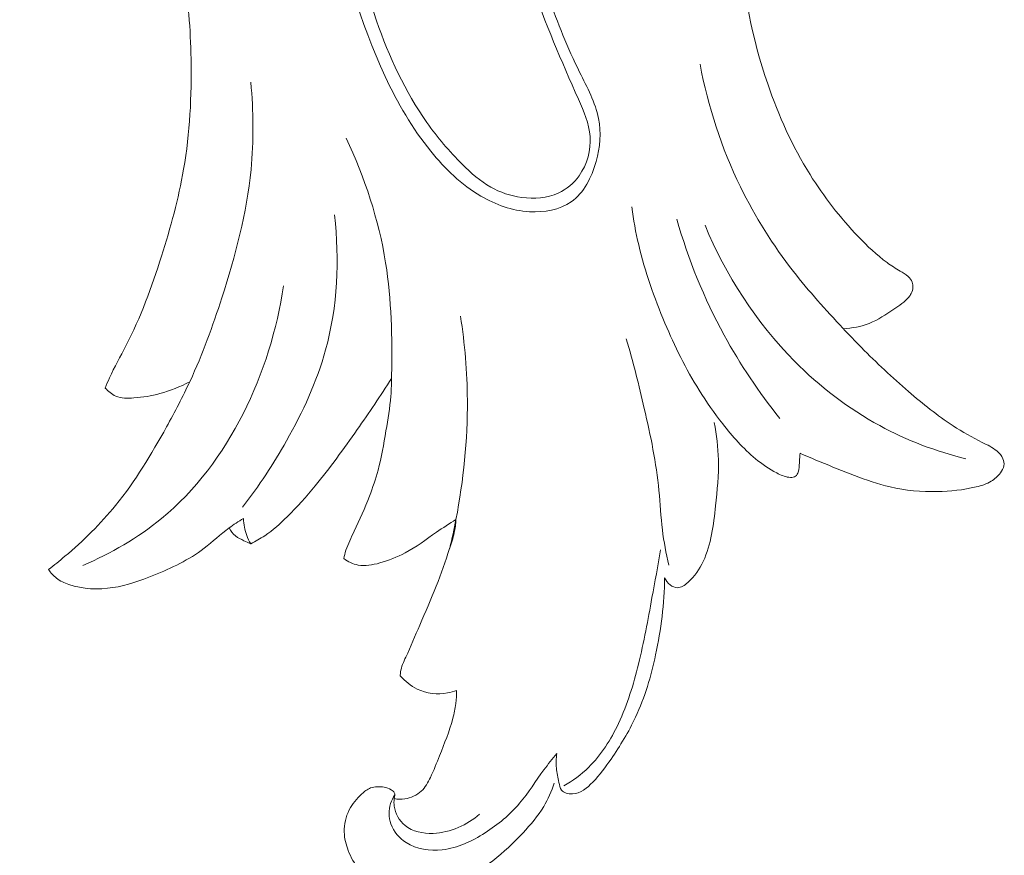
# Model space of a CAD drawing. Units: centimetres. Extents: x 2.48 to 4.3, y 2.85 to 5.19.
# Drawn here: x 3.1 to 3.82, y 3.64 to 4.25 of the extents above; entities that cross this region are included whole.
import ezdxf

# ---------------------------------------------------------------- set-up
doc = ezdxf.new("R2010")
doc.units = ezdxf.units.CM
doc.header["$MEASUREMENT"] = 0
doc.layers.add('layer 1', color=7, linetype='Continuous')

msp = doc.modelspace()

# ---------------------------------------------------------------- linework, layer by layer
at = {"layer": 'layer 1', "color": 252, "lineweight": 20}
for points, knots in [([(3.49405, 4.49832), (3.48613, 4.48071), (3.47985, 4.46241), (3.47494, 4.44364), (3.47494, 4.44364), (3.46766, 4.41584), (3.46336, 4.38699), (3.46494, 4.3585), (3.46494, 4.3585), (3.46665, 4.32734), (3.47539, 4.29661), (3.48584, 4.26712), (3.48584, 4.26712), (3.49248, 4.24837), (3.49981, 4.23013), (3.5087, 4.21208), (3.5087, 4.21208), (3.51421, 4.2009), (3.52032, 4.18979), (3.52263, 4.17788), (3.52263, 4.17788), (3.52462, 4.16764), (3.5238, 4.1568), (3.52085, 4.14618), (3.52085, 4.14618), (3.51761, 4.13454), (3.51182, 4.12316), (3.50245, 4.11661), (3.50245, 4.11661), (3.49397, 4.11068), (3.48255, 4.10869), (3.47172, 4.10931), (3.47172, 4.10931), (3.45879, 4.11004), (3.44668, 4.11449), (3.43582, 4.12088), (3.43582, 4.12088), (3.42158, 4.12926), (3.40946, 4.14097), (3.39902, 4.15384), (3.39902, 4.15384), (3.38538, 4.17064), (3.37459, 4.18941), (3.36544, 4.20888), (3.36544, 4.20888), (3.34656, 4.24902), (3.33462, 4.29209), (3.32739, 4.33623), (3.32739, 4.33623), (3.32014, 4.38055), (3.31763, 4.42594), (3.32525, 4.46964), (3.32525, 4.46964), (3.32823, 4.48673), (3.33275, 4.50356), (3.33936, 4.51987), (3.33936, 4.51987), (3.34668, 4.53796), (3.35656, 4.55542), (3.37044, 4.56868), (3.37044, 4.56868), (3.37993, 4.57774), (3.39129, 4.58485), (3.40367, 4.59023), (3.40367, 4.59023), (3.41909, 4.59694), (3.43608, 4.60098), (3.45243, 4.59807), (3.45243, 4.59807), (3.46682, 4.5955), (3.48072, 4.58755), (3.48994, 4.57616), (3.48994, 4.57616), (3.49608, 4.56858), (3.50015, 4.55949), (3.50245, 4.55015)], [0, 0, 0, 0, 0.05, 0.05, 0.05, 0.05, 0.1, 0.1, 0.1, 0.1, 0.15, 0.15, 0.15, 0.15, 0.2, 0.2, 0.2, 0.2, 0.25, 0.25, 0.25, 0.25, 0.3, 0.3, 0.3, 0.3, 0.35, 0.35, 0.35, 0.35, 0.4, 0.4, 0.4, 0.4, 0.45, 0.45, 0.45, 0.45, 0.5, 0.5, 0.5, 0.5, 0.55, 0.55, 0.55, 0.55, 0.6, 0.6, 0.6, 0.6, 0.65, 0.65, 0.65, 0.65, 0.7, 0.7, 0.7, 0.7, 0.75, 0.75, 0.75, 0.75, 0.8, 0.8, 0.8, 0.8, 0.85, 0.85, 0.85, 0.85, 0.9, 0.9, 0.9, 0.9, 1, 1, 1, 1]), ([(3.50245, 4.55015), (3.49792, 4.56104), (3.48983, 4.57045), (3.47994, 4.57723), (3.47994, 4.57723), (3.46729, 4.5859), (3.45171, 4.59027), (3.43653, 4.58952), (3.43653, 4.58952), (3.41723, 4.58856), (3.39859, 4.57929), (3.38402, 4.56636), (3.38402, 4.56636), (3.36691, 4.55119), (3.3554, 4.53096), (3.34776, 4.50972), (3.34776, 4.50972), (3.33848, 4.48394), (3.33491, 4.45667), (3.33347, 4.42939), (3.33347, 4.42939), (3.33202, 4.40204), (3.33272, 4.37469), (3.33597, 4.34763), (3.33597, 4.34763), (3.33995, 4.31446), (3.34777, 4.28174), (3.35901, 4.25002), (3.35901, 4.25002), (3.36838, 4.22356), (3.38013, 4.1978), (3.39616, 4.17503), (3.39616, 4.17503), (3.4039, 4.16406), (3.41262, 4.15378), (3.42224, 4.14422), (3.42224, 4.14422), (3.42862, 4.13788), (3.43539, 4.13186), (3.44314, 4.12747), (3.44314, 4.12747), (3.45012, 4.12353), (3.45789, 4.12092), (3.46601, 4.11982), (3.46601, 4.11982), (3.47515, 4.11857), (3.48475, 4.11923), (3.49298, 4.12302), (3.49298, 4.12302), (3.49905, 4.12582), (3.50439, 4.13032), (3.50834, 4.13585), (3.50834, 4.13585), (3.51427, 4.14413), (3.5171, 4.15474), (3.51638, 4.1647), (3.51638, 4.1647), (3.51569, 4.17426), (3.51173, 4.18323), (3.50781, 4.19213), (3.50781, 4.19213), (3.49527, 4.22055), (3.48305, 4.24825), (3.47351, 4.27727), (3.47351, 4.27727), (3.46509, 4.3029), (3.45875, 4.32955), (3.45672, 4.35654), (3.45672, 4.35654), (3.45535, 4.37471), (3.45595, 4.39303), (3.45886, 4.41104), (3.45886, 4.41104), (3.46173, 4.42871), (3.46683, 4.44608), (3.47422, 4.46234), (3.47422, 4.46234), (3.4799, 4.47481), (3.48692, 4.48663), (3.49405, 4.49832), (3.49405, 4.49832), (3.49584, 4.50125), (3.49764, 4.50418), (3.49923, 4.50723), (3.49923, 4.50723), (3.50204, 4.5126), (3.50422, 4.51835), (3.50531, 4.52433), (3.50531, 4.52433), (3.50609, 4.52861), (3.50631, 4.53301), (3.50584, 4.53733), (3.50584, 4.53733), (3.50536, 4.54173), (3.50416, 4.54605), (3.50245, 4.55015)], [0, 0, 0, 0, 0.04, 0.04, 0.04, 0.04, 0.08, 0.08, 0.08, 0.08, 0.12, 0.12, 0.12, 0.12, 0.16, 0.16, 0.16, 0.16, 0.2, 0.2, 0.2, 0.2, 0.24, 0.24, 0.24, 0.24, 0.28, 0.28, 0.28, 0.28, 0.32, 0.32, 0.32, 0.32, 0.36, 0.36, 0.36, 0.36, 0.4, 0.4, 0.4, 0.4, 0.44, 0.44, 0.44, 0.44, 0.48, 0.48, 0.48, 0.48, 0.52, 0.52, 0.52, 0.52, 0.56, 0.56, 0.56, 0.56, 0.6, 0.6, 0.6, 0.6, 0.64, 0.64, 0.64, 0.64, 0.68, 0.68, 0.68, 0.68, 0.72, 0.72, 0.72, 0.72, 0.76, 0.76, 0.76, 0.76, 0.8, 0.8, 0.8, 0.8, 0.84, 0.84, 0.84, 0.84, 0.88, 0.88, 0.88, 0.88, 0.92, 0.92, 0.92, 0.92, 1, 1, 1, 1]), ([(3.70298, 4.02313), (3.70948, 4.02349), (3.71609, 4.02465), (3.72209, 4.02705), (3.72209, 4.02705), (3.72857, 4.02963), (3.73434, 4.03365), (3.74028, 4.03756), (3.74028, 4.03756), (3.74424, 4.04016), (3.74827, 4.04272), (3.75115, 4.04636), (3.75115, 4.04636), (3.75181, 4.0472), (3.75241, 4.04809), (3.75291, 4.04905), (3.75291, 4.04905), (3.75364, 4.05048), (3.75414, 4.05205), (3.75425, 4.05366), (3.75425, 4.05366), (3.75434, 4.05492), (3.7542, 4.05622), (3.75376, 4.0574), (3.75376, 4.0574), (3.75318, 4.05902), (3.75206, 4.06043), (3.75078, 4.0616), (3.75078, 4.0616), (3.74899, 4.06323), (3.74686, 4.06438), (3.74477, 4.06559), (3.74477, 4.06559), (3.74147, 4.06751), (3.73828, 4.06959), (3.73521, 4.07183), (3.73521, 4.07183), (3.72754, 4.07742), (3.72062, 4.084), (3.71404, 4.0909), (3.71404, 4.0909), (3.70065, 4.10494), (3.68867, 4.12027), (3.67843, 4.13668), (3.67843, 4.13668), (3.66542, 4.15753), (3.65523, 4.18011), (3.64726, 4.20341), (3.64726, 4.20341), (3.63584, 4.23674), (3.62895, 4.27153), (3.62711, 4.30679), (3.62711, 4.30679), (3.62543, 4.33902), (3.62796, 4.37165), (3.63619, 4.40265), (3.63619, 4.40265), (3.64463, 4.43445), (3.65907, 4.46455), (3.67518, 4.49347), (3.67518, 4.49347), (3.68094, 4.50383), (3.68692, 4.51404), (3.69419, 4.52334), (3.69419, 4.52334), (3.70135, 4.5325), (3.70977, 4.54078), (3.71783, 4.54899), (3.71783, 4.54899), (3.72048, 4.55169), (3.7231, 4.55439), (3.72611, 4.55696), (3.72611, 4.55696), (3.72705, 4.55777), (3.72803, 4.55856), (3.72859, 4.55957), (3.72859, 4.55957), (3.72934, 4.56092), (3.72934, 4.56265), (3.72932, 4.56432), (3.72932, 4.56432), (3.7293, 4.56666), (3.72926, 4.56888), (3.72859, 4.57102), (3.72859, 4.57102), (3.72803, 4.57284), (3.72702, 4.5746), (3.72565, 4.57591), (3.72565, 4.57591), (3.72361, 4.57786), (3.72078, 4.57881), (3.718, 4.57964), (3.718, 4.57964), (3.71506, 4.58052), (3.71218, 4.58128), (3.70923, 4.58178), (3.70923, 4.58178), (3.70532, 4.58245), (3.70127, 4.58268), (3.69728, 4.58253)], [0, 0, 0, 0, 0.038462, 0.038462, 0.038462, 0.038462, 0.076923, 0.076923, 0.076923, 0.076923, 0.115385, 0.115385, 0.115385, 0.115385, 0.153846, 0.153846, 0.153846, 0.153846, 0.192308, 0.192308, 0.192308, 0.192308, 0.230769, 0.230769, 0.230769, 0.230769, 0.269231, 0.269231, 0.269231, 0.269231, 0.307692, 0.307692, 0.307692, 0.307692, 0.346154, 0.346154, 0.346154, 0.346154, 0.384615, 0.384615, 0.384615, 0.384615, 0.423077, 0.423077, 0.423077, 0.423077, 0.461538, 0.461538, 0.461538, 0.461538, 0.5, 0.5, 0.5, 0.5, 0.538462, 0.538462, 0.538462, 0.538462, 0.576923, 0.576923, 0.576923, 0.576923, 0.615385, 0.615385, 0.615385, 0.615385, 0.653846, 0.653846, 0.653846, 0.653846, 0.692308, 0.692308, 0.692308, 0.692308, 0.730769, 0.730769, 0.730769, 0.730769, 0.769231, 0.769231, 0.769231, 0.769231, 0.807692, 0.807692, 0.807692, 0.807692, 0.846154, 0.846154, 0.846154, 0.846154, 0.884615, 0.884615, 0.884615, 0.884615, 0.923077, 0.923077, 0.923077, 0.923077, 1, 1, 1, 1]), ([(3.1592, 3.97942), (3.16018, 3.98191), (3.1612, 3.98438), (3.16229, 3.98682), (3.16229, 3.98682), (3.16589, 3.99489), (3.17034, 4.00256), (3.1744, 4.01041), (3.1744, 4.01041), (3.18529, 4.03146), (3.19338, 4.05384), (3.20056, 4.07649), (3.20056, 4.07649), (3.20725, 4.09759), (3.21315, 4.11892), (3.2169, 4.14064), (3.2169, 4.14064), (3.22152, 4.16735), (3.22291, 4.19465), (3.2224, 4.22187), (3.2224, 4.22187), (3.22199, 4.24367), (3.22038, 4.26541), (3.21654, 4.28678), (3.21654, 4.28678), (3.21221, 4.31088), (3.20505, 4.3345), (3.19587, 4.3573), (3.19587, 4.3573), (3.18776, 4.37747), (3.17807, 4.39699), (3.16597, 4.41503), (3.16597, 4.41503), (3.15582, 4.43015), (3.14397, 4.44423), (3.13041, 4.45637), (3.13041, 4.45637), (3.12393, 4.46217), (3.11706, 4.46753), (3.11, 4.47262), (3.11, 4.47262), (3.10546, 4.4759), (3.10085, 4.47907), (3.09614, 4.48209)], [0, 0, 0, 0, 0.083333, 0.083333, 0.083333, 0.083333, 0.166667, 0.166667, 0.166667, 0.166667, 0.25, 0.25, 0.25, 0.25, 0.333333, 0.333333, 0.333333, 0.333333, 0.416667, 0.416667, 0.416667, 0.416667, 0.5, 0.5, 0.5, 0.5, 0.583333, 0.583333, 0.583333, 0.583333, 0.666667, 0.666667, 0.666667, 0.666667, 0.75, 0.75, 0.75, 0.75, 0.833333, 0.833333, 0.833333, 0.833333, 1, 1, 1, 1]), ([(3.67115, 3.93137), (3.67605, 3.92923), (3.68097, 3.92714), (3.68591, 3.92508), (3.68591, 3.92508), (3.69425, 3.9216), (3.70262, 3.91821), (3.71108, 3.91502), (3.71108, 3.91502), (3.7197, 3.91176), (3.7284, 3.90871), (3.73737, 3.90662), (3.73737, 3.90662), (3.74877, 3.90396), (3.76059, 3.90287), (3.77228, 3.90309), (3.77228, 3.90309), (3.78183, 3.90328), (3.79129, 3.90434), (3.80073, 3.90657), (3.80073, 3.90657), (3.80466, 3.90749), (3.80859, 3.90862), (3.81193, 3.91069), (3.81193, 3.91069), (3.81452, 3.91229), (3.81676, 3.91446), (3.81869, 3.91698), (3.81869, 3.91698), (3.81992, 3.91857), (3.82102, 3.92031), (3.82132, 3.92221), (3.82132, 3.92221), (3.82157, 3.92385), (3.82122, 3.92561), (3.82056, 3.92719), (3.82056, 3.92719), (3.81959, 3.9295), (3.81794, 3.93143), (3.81607, 3.93303), (3.81607, 3.93303), (3.81291, 3.93572), (3.80911, 3.93747), (3.80537, 3.93931), (3.80537, 3.93931), (3.79789, 3.94302), (3.7907, 3.94712), (3.78378, 3.95164), (3.78378, 3.95164), (3.77227, 3.95916), (3.76149, 3.96784), (3.75104, 3.97684), (3.75104, 3.97684), (3.73901, 3.98721), (3.72741, 3.99802), (3.71628, 4.00929), (3.71628, 4.00929), (3.71169, 4.01394), (3.70718, 4.01867), (3.70271, 4.02343), (3.70271, 4.02343), (3.69002, 4.03693), (3.67758, 4.0507), (3.66621, 4.06532), (3.66621, 4.06532), (3.65116, 4.08468), (3.63797, 4.10554), (3.62719, 4.12761), (3.62719, 4.12761), (3.61322, 4.15619), (3.60329, 4.1868), (3.59742, 4.21795)], [0, 0, 0, 0, 0.052632, 0.052632, 0.052632, 0.052632, 0.105263, 0.105263, 0.105263, 0.105263, 0.157895, 0.157895, 0.157895, 0.157895, 0.210526, 0.210526, 0.210526, 0.210526, 0.263158, 0.263158, 0.263158, 0.263158, 0.315789, 0.315789, 0.315789, 0.315789, 0.368421, 0.368421, 0.368421, 0.368421, 0.421053, 0.421053, 0.421053, 0.421053, 0.473684, 0.473684, 0.473684, 0.473684, 0.526316, 0.526316, 0.526316, 0.526316, 0.578947, 0.578947, 0.578947, 0.578947, 0.631579, 0.631579, 0.631579, 0.631579, 0.684211, 0.684211, 0.684211, 0.684211, 0.736842, 0.736842, 0.736842, 0.736842, 0.789474, 0.789474, 0.789474, 0.789474, 0.842105, 0.842105, 0.842105, 0.842105, 0.894737, 0.894737, 0.894737, 0.894737, 1, 1, 1, 1]), ([(3.11746, 3.84573), (3.12156, 3.84887), (3.12557, 3.85211), (3.12951, 3.85545), (3.12951, 3.85545), (3.143, 3.86685), (3.1557, 3.87932), (3.16683, 3.89299), (3.16683, 3.89299), (3.18133, 3.91079), (3.1932, 3.93063), (3.20432, 3.95078), (3.20432, 3.95078), (3.21044, 3.96189), (3.21634, 3.97308), (3.22166, 3.98454), (3.22166, 3.98454), (3.23087, 4.00439), (3.23834, 4.02503), (3.2451, 4.04595), (3.2451, 4.04595), (3.25506, 4.07676), (3.26346, 4.10821), (3.26657, 4.1403), (3.26657, 4.1403), (3.26864, 4.16166), (3.26836, 4.18331), (3.2664, 4.20469)], [0, 0, 0, 0, 0.125, 0.125, 0.125, 0.125, 0.25, 0.25, 0.25, 0.25, 0.375, 0.375, 0.375, 0.375, 0.5, 0.5, 0.5, 0.5, 0.625, 0.625, 0.625, 0.625, 0.75, 0.75, 0.75, 0.75, 1, 1, 1, 1]), ([(3.33489, 3.8538), (3.33534, 3.85584), (3.33587, 3.85787), (3.33652, 3.85985), (3.33652, 3.85985), (3.3381, 3.86469), (3.34041, 3.86926), (3.34262, 3.87386), (3.34262, 3.87386), (3.34672, 3.88237), (3.35049, 3.89099), (3.35385, 3.89979), (3.35385, 3.89979), (3.35624, 3.90605), (3.35842, 3.9124), (3.36016, 3.91887), (3.36016, 3.91887), (3.36273, 3.9284), (3.36433, 3.93816), (3.36599, 3.94792), (3.36599, 3.94792), (3.36743, 3.95639), (3.36891, 3.96486), (3.36958, 3.97339), (3.36958, 3.97339), (3.36998, 3.97851), (3.37009, 3.98365), (3.37016, 3.98879), (3.37016, 3.98879), (3.37058, 4.01652), (3.37013, 4.04437), (3.36575, 4.07171), (3.36575, 4.07171), (3.36067, 4.10344), (3.3503, 4.13449), (3.33668, 4.16359)], [0, 0, 0, 0, 0.1, 0.1, 0.1, 0.1, 0.2, 0.2, 0.2, 0.2, 0.3, 0.3, 0.3, 0.3, 0.4, 0.4, 0.4, 0.4, 0.5, 0.5, 0.5, 0.5, 0.6, 0.6, 0.6, 0.6, 0.7, 0.7, 0.7, 0.7, 0.8, 0.8, 0.8, 0.8, 1, 1, 1, 1]), ([(3.26031, 3.89172), (3.27238, 3.90712), (3.28312, 3.92353), (3.29277, 3.94062), (3.29277, 3.94062), (3.30473, 3.96181), (3.31503, 3.98403), (3.32149, 4.00745), (3.32149, 4.00745), (3.33034, 4.03955), (3.33197, 4.07391), (3.32803, 4.10689)], [0, 0, 0, 0, 0.25, 0.25, 0.25, 0.25, 0.5, 0.5, 0.5, 0.5, 1, 1, 1, 1]), ([(3.54703, 4.11283), (3.54833, 4.10344), (3.55003, 4.09409), (3.5522, 4.08487), (3.5522, 4.08487), (3.55683, 4.06517), (3.56362, 4.046), (3.57153, 4.02731), (3.57153, 4.02731), (3.57878, 4.0102), (3.58697, 3.99349), (3.59677, 3.97777), (3.59677, 3.97777), (3.60209, 3.96923), (3.60789, 3.96098), (3.6141, 3.95301), (3.6141, 3.95301), (3.62133, 3.94373), (3.62912, 3.93484), (3.63821, 3.92736), (3.63821, 3.92736), (3.64309, 3.92335), (3.64835, 3.91975), (3.65393, 3.91685), (3.65393, 3.91685), (3.65674, 3.9154), (3.65964, 3.91412), (3.6629, 3.91364), (3.6629, 3.91364), (3.66427, 3.91344), (3.6657, 3.91338), (3.66688, 3.91394), (3.66688, 3.91394), (3.668, 3.91447), (3.6689, 3.91557), (3.66946, 3.91674), (3.66946, 3.91674), (3.67027, 3.91845), (3.67039, 3.92031), (3.67048, 3.92216), (3.67048, 3.92216), (3.67054, 3.92324), (3.67059, 3.92432), (3.67065, 3.92539), (3.67065, 3.92539), (3.67077, 3.92738), (3.67094, 3.92938), (3.67115, 3.93137)], [0, 0, 0, 0, 0.076923, 0.076923, 0.076923, 0.076923, 0.153846, 0.153846, 0.153846, 0.153846, 0.230769, 0.230769, 0.230769, 0.230769, 0.307692, 0.307692, 0.307692, 0.307692, 0.384615, 0.384615, 0.384615, 0.384615, 0.461538, 0.461538, 0.461538, 0.461538, 0.538462, 0.538462, 0.538462, 0.538462, 0.615385, 0.615385, 0.615385, 0.615385, 0.692308, 0.692308, 0.692308, 0.692308, 0.769231, 0.769231, 0.769231, 0.769231, 0.846154, 0.846154, 0.846154, 0.846154, 1, 1, 1, 1]), ([(3.65619, 3.95706), (3.64078, 3.97624), (3.627, 3.99677), (3.61518, 4.0184), (3.61518, 4.0184), (3.60039, 4.04548), (3.5887, 4.07428), (3.58023, 4.10386)], [0, 0, 0, 0, 0.333333, 0.333333, 0.333333, 0.333333, 1, 1, 1, 1]), ([(3.79333, 3.92723), (3.77129, 3.93268), (3.74978, 3.94084), (3.7298, 3.9517), (3.7298, 3.9517), (3.70664, 3.96428), (3.68553, 3.98049), (3.66695, 3.99929), (3.66695, 3.99929), (3.63865, 4.02791), (3.6162, 4.06253), (3.60107, 4.09951)], [0, 0, 0, 0, 0.25, 0.25, 0.25, 0.25, 0.5, 0.5, 0.5, 0.5, 1, 1, 1, 1]), ([(3.14273, 3.84872), (3.16333, 3.85766), (3.18313, 3.86894), (3.20055, 3.88326), (3.20055, 3.88326), (3.2507, 3.92448), (3.2811, 3.9909), (3.29051, 4.05472)], [0, 0, 0, 0, 0.333333, 0.333333, 0.333333, 0.333333, 1, 1, 1, 1]), ([(3.41297, 3.86146), (3.41467, 3.86847), (3.4162, 3.87551), (3.41757, 3.88258), (3.41757, 3.88258), (3.42318, 3.91151), (3.42617, 3.94104), (3.42596, 3.97053), (3.42596, 3.97053), (3.42581, 3.99124), (3.42408, 4.01194), (3.42093, 4.03238)], [0, 0, 0, 0, 0.25, 0.25, 0.25, 0.25, 0.5, 0.5, 0.5, 0.5, 1, 1, 1, 1]), ([(3.54307, 4.01559), (3.5481, 3.99865), (3.55237, 3.98151), (3.55635, 3.96428), (3.55635, 3.96428), (3.56096, 3.94432), (3.56517, 3.92422), (3.56714, 3.90387), (3.56714, 3.90387), (3.56808, 3.89423), (3.56851, 3.88455), (3.56968, 3.87494), (3.56968, 3.87494), (3.57074, 3.86622), (3.57241, 3.85758), (3.57433, 3.849)], [0, 0, 0, 0, 0.2, 0.2, 0.2, 0.2, 0.4, 0.4, 0.4, 0.4, 0.6, 0.6, 0.6, 0.6, 1, 1, 1, 1]), ([(3.22143, 3.98405), (3.21447, 3.98032), (3.20702, 3.97736), (3.19942, 3.97532), (3.19942, 3.97532), (3.19318, 3.97364), (3.18684, 3.97259), (3.18023, 3.97213), (3.18023, 3.97213), (3.17569, 3.97181), (3.17103, 3.97178), (3.16697, 3.97349), (3.16697, 3.97349), (3.16399, 3.97475), (3.16133, 3.97696), (3.1592, 3.97942)], [0, 0, 0, 0, 0.2, 0.2, 0.2, 0.2, 0.4, 0.4, 0.4, 0.4, 0.6, 0.6, 0.6, 0.6, 1, 1, 1, 1]), ([(3.37013, 3.98651), (3.362, 3.97374), (3.35353, 3.96121), (3.34484, 3.94881), (3.34484, 3.94881), (3.33493, 3.93465), (3.32475, 3.92067), (3.3138, 3.90731), (3.3138, 3.90731), (3.30734, 3.89943), (3.30061, 3.89176), (3.29332, 3.88459), (3.29332, 3.88459), (3.28814, 3.87949), (3.28267, 3.87464), (3.27664, 3.87059), (3.27664, 3.87059), (3.27337, 3.8684), (3.26993, 3.86643), (3.2664, 3.86467)], [0, 0, 0, 0, 0.166667, 0.166667, 0.166667, 0.166667, 0.333333, 0.333333, 0.333333, 0.333333, 0.5, 0.5, 0.5, 0.5, 0.666667, 0.666667, 0.666667, 0.666667, 1, 1, 1, 1]), ([(3.57132, 3.83971), (3.5722, 3.83763), (3.57359, 3.83576), (3.57546, 3.83436), (3.57546, 3.83436), (3.57704, 3.83318), (3.57896, 3.83234), (3.58081, 3.83234), (3.58081, 3.83234), (3.58353, 3.83234), (3.58609, 3.83414), (3.58834, 3.83609), (3.58834, 3.83609), (3.59352, 3.84059), (3.59708, 3.84593), (3.59977, 3.85167), (3.59977, 3.85167), (3.60562, 3.86416), (3.60737, 3.87855), (3.60888, 3.89265), (3.60888, 3.89265), (3.61011, 3.90406), (3.61119, 3.91527), (3.61091, 3.92655), (3.61091, 3.92655), (3.61068, 3.93572), (3.60957, 3.94493), (3.60787, 3.95397)], [0, 0, 0, 0, 0.125, 0.125, 0.125, 0.125, 0.25, 0.25, 0.25, 0.25, 0.375, 0.375, 0.375, 0.375, 0.5, 0.5, 0.5, 0.5, 0.625, 0.625, 0.625, 0.625, 0.75, 0.75, 0.75, 0.75, 1, 1, 1, 1]), ([(3.26096, 3.88327), (3.25735, 3.8811), (3.25378, 3.87885), (3.25039, 3.87636), (3.25039, 3.87636), (3.24403, 3.87168), (3.23832, 3.86615), (3.23206, 3.86137), (3.23206, 3.86137), (3.22091, 3.85287), (3.20802, 3.84676), (3.1949, 3.84145), (3.1949, 3.84145), (3.18514, 3.8375), (3.17525, 3.83399), (3.16485, 3.83239), (3.16485, 3.83239), (3.15405, 3.83073), (3.14271, 3.83114), (3.13232, 3.8347), (3.13232, 3.8347), (3.12907, 3.83581), (3.12592, 3.83723), (3.12324, 3.83931), (3.12324, 3.83931), (3.12096, 3.84107), (3.11902, 3.84331), (3.11746, 3.84573)], [0, 0, 0, 0, 0.125, 0.125, 0.125, 0.125, 0.25, 0.25, 0.25, 0.25, 0.375, 0.375, 0.375, 0.375, 0.5, 0.5, 0.5, 0.5, 0.625, 0.625, 0.625, 0.625, 0.75, 0.75, 0.75, 0.75, 1, 1, 1, 1]), ([(3.2664, 3.86467), (3.26524, 3.8666), (3.26424, 3.86864), (3.26343, 3.87076), (3.26343, 3.87076), (3.26192, 3.87475), (3.2611, 3.87902), (3.26096, 3.88327)], [0, 0, 0, 0, 0.333333, 0.333333, 0.333333, 0.333333, 1, 1, 1, 1]), ([(3.41757, 3.88258), (3.41276, 3.87947), (3.40791, 3.87643), (3.40316, 3.87319), (3.40316, 3.87319), (3.39554, 3.86799), (3.38819, 3.86225), (3.38013, 3.85793), (3.38013, 3.85793), (3.37425, 3.85479), (3.368, 3.85239), (3.36139, 3.85055), (3.36139, 3.85055), (3.35615, 3.84909), (3.35068, 3.84797), (3.34546, 3.84897), (3.34546, 3.84897), (3.34168, 3.84969), (3.33802, 3.85153), (3.33489, 3.8538)], [0, 0, 0, 0, 0.166667, 0.166667, 0.166667, 0.166667, 0.333333, 0.333333, 0.333333, 0.333333, 0.5, 0.5, 0.5, 0.5, 0.666667, 0.666667, 0.666667, 0.666667, 1, 1, 1, 1]), ([(3.37655, 3.76742), (3.37656, 3.76835), (3.37662, 3.76929), (3.37674, 3.77022), (3.37674, 3.77022), (3.37725, 3.77405), (3.37899, 3.77762), (3.38064, 3.78118), (3.38064, 3.78118), (3.38428, 3.78905), (3.3875, 3.79691), (3.39086, 3.80476), (3.39086, 3.80476), (3.39494, 3.81429), (3.39924, 3.8238), (3.40303, 3.83348), (3.40303, 3.83348), (3.4066, 3.84257), (3.40971, 3.85181), (3.41284, 3.86108), (3.41284, 3.86108), (3.41415, 3.86497), (3.41547, 3.86887), (3.41632, 3.87287), (3.41632, 3.87287), (3.417, 3.87606), (3.41738, 3.87933), (3.41757, 3.88258)], [0, 0, 0, 0, 0.125, 0.125, 0.125, 0.125, 0.25, 0.25, 0.25, 0.25, 0.375, 0.375, 0.375, 0.375, 0.5, 0.5, 0.5, 0.5, 0.625, 0.625, 0.625, 0.625, 0.75, 0.75, 0.75, 0.75, 1, 1, 1, 1]), ([(3.2664, 3.86467), (3.26467, 3.86536), (3.26299, 3.86617), (3.26129, 3.86697), (3.26129, 3.86697), (3.25916, 3.86797), (3.257, 3.86897), (3.25518, 3.87043), (3.25518, 3.87043), (3.25319, 3.87201), (3.2516, 3.87412), (3.25039, 3.87636)], [0, 0, 0, 0, 0.25, 0.25, 0.25, 0.25, 0.5, 0.5, 0.5, 0.5, 1, 1, 1, 1]), ([(3.49701, 3.68625), (3.5036, 3.69009), (3.50984, 3.69465), (3.51531, 3.69998), (3.51531, 3.69998), (3.52466, 3.7091), (3.53172, 3.72045), (3.5373, 3.73233), (3.5373, 3.73233), (3.54388, 3.74635), (3.5484, 3.7611), (3.55206, 3.77604), (3.55206, 3.77604), (3.55603, 3.79221), (3.55899, 3.80861), (3.562, 3.82498), (3.562, 3.82498), (3.56417, 3.83676), (3.56636, 3.84853), (3.56837, 3.86033)], [0, 0, 0, 0, 0.166667, 0.166667, 0.166667, 0.166667, 0.333333, 0.333333, 0.333333, 0.333333, 0.5, 0.5, 0.5, 0.5, 0.666667, 0.666667, 0.666667, 0.666667, 1, 1, 1, 1]), ([(3.49189, 3.71009), (3.49145, 3.70658), (3.49127, 3.70296), (3.4916, 3.69947), (3.4916, 3.69947), (3.49193, 3.69592), (3.49278, 3.69251), (3.49348, 3.68879), (3.49348, 3.68879), (3.49386, 3.68676), (3.49419, 3.68464), (3.49536, 3.68317), (3.49536, 3.68317), (3.49701, 3.68108), (3.50033, 3.6803), (3.50332, 3.68043), (3.50332, 3.68043), (3.50948, 3.68068), (3.51423, 3.68478), (3.51836, 3.68908), (3.51836, 3.68908), (3.52354, 3.69447), (3.52775, 3.70019), (3.53182, 3.70611), (3.53182, 3.70611), (3.53853, 3.71587), (3.54484, 3.72616), (3.54991, 3.73698), (3.54991, 3.73698), (3.55673, 3.75156), (3.56128, 3.7671), (3.56466, 3.78286), (3.56466, 3.78286), (3.56869, 3.80159), (3.57107, 3.82063), (3.57132, 3.83971)], [0, 0, 0, 0, 0.1, 0.1, 0.1, 0.1, 0.2, 0.2, 0.2, 0.2, 0.3, 0.3, 0.3, 0.3, 0.4, 0.4, 0.4, 0.4, 0.5, 0.5, 0.5, 0.5, 0.6, 0.6, 0.6, 0.6, 0.7, 0.7, 0.7, 0.7, 0.8, 0.8, 0.8, 0.8, 1, 1, 1, 1]), ([(3.41797, 3.75665), (3.41585, 3.75584), (3.41367, 3.75521), (3.41143, 3.75479), (3.41143, 3.75479), (3.404, 3.75342), (3.39593, 3.75441), (3.38907, 3.75768), (3.38907, 3.75768), (3.38424, 3.75999), (3.38001, 3.76342), (3.37655, 3.76742)], [0, 0, 0, 0, 0.25, 0.25, 0.25, 0.25, 0.5, 0.5, 0.5, 0.5, 1, 1, 1, 1]), ([(3.37212, 3.67691), (3.37467, 3.67647), (3.37729, 3.6764), (3.37988, 3.67678), (3.37988, 3.67678), (3.38435, 3.67743), (3.38875, 3.67941), (3.392, 3.68245), (3.392, 3.68245), (3.39495, 3.68521), (3.39695, 3.68885), (3.39872, 3.69253), (3.39872, 3.69253), (3.40127, 3.6978), (3.40336, 3.70315), (3.40549, 3.70852), (3.40549, 3.70852), (3.40905, 3.71751), (3.41273, 3.72653), (3.41525, 3.7359), (3.41525, 3.7359), (3.41623, 3.73954), (3.41704, 3.74324), (3.4175, 3.74698), (3.4175, 3.74698), (3.41789, 3.75019), (3.41804, 3.75342), (3.41797, 3.75665)], [0, 0, 0, 0, 0.125, 0.125, 0.125, 0.125, 0.25, 0.25, 0.25, 0.25, 0.375, 0.375, 0.375, 0.375, 0.5, 0.5, 0.5, 0.5, 0.625, 0.625, 0.625, 0.625, 0.75, 0.75, 0.75, 0.75, 1, 1, 1, 1]), ([(3.37245, 3.67971), (3.37115, 3.67772), (3.3701, 3.67555), (3.3694, 3.67325), (3.3694, 3.67325), (3.36794, 3.66846), (3.36801, 3.66313), (3.36964, 3.65837), (3.36964, 3.65837), (3.37159, 3.65267), (3.3758, 3.64779), (3.38088, 3.6445), (3.38088, 3.6445), (3.38861, 3.6395), (3.39838, 3.63815), (3.40752, 3.63921), (3.40752, 3.63921), (3.41894, 3.64052), (3.42938, 3.64557), (3.43901, 3.65175), (3.43901, 3.65175), (3.44854, 3.65786), (3.45727, 3.66507), (3.46447, 3.67356), (3.46447, 3.67356), (3.47101, 3.68127), (3.47629, 3.69004), (3.48236, 3.69817), (3.48236, 3.69817), (3.48541, 3.70225), (3.48866, 3.70617), (3.49189, 3.71009)], [0, 0, 0, 0, 0.111111, 0.111111, 0.111111, 0.111111, 0.222222, 0.222222, 0.222222, 0.222222, 0.333333, 0.333333, 0.333333, 0.333333, 0.444444, 0.444444, 0.444444, 0.444444, 0.555556, 0.555556, 0.555556, 0.555556, 0.666667, 0.666667, 0.666667, 0.666667, 0.777778, 0.777778, 0.777778, 0.777778, 1, 1, 1, 1]), ([(3.49002, 3.68828), (3.48802, 3.68231), (3.48546, 3.67647), (3.48221, 3.67107), (3.48221, 3.67107), (3.47798, 3.66404), (3.4726, 3.65776), (3.46697, 3.65175), (3.46697, 3.65175), (3.46003, 3.64433), (3.45271, 3.63733), (3.44463, 3.63118), (3.44463, 3.63118), (3.43639, 3.62491), (3.42736, 3.61953), (3.41768, 3.61591), (3.41768, 3.61591), (3.40941, 3.61283), (3.40068, 3.61103), (3.39182, 3.61023), (3.39182, 3.61023), (3.38394, 3.60951), (3.37596, 3.60958), (3.36831, 3.61163), (3.36831, 3.61163), (3.35997, 3.61386), (3.35202, 3.61844), (3.34636, 3.62487), (3.34636, 3.62487), (3.34281, 3.62889), (3.34017, 3.63364), (3.33823, 3.63866), (3.33823, 3.63866), (3.33653, 3.64306), (3.33538, 3.64768), (3.33526, 3.65237), (3.33526, 3.65237), (3.33512, 3.65796), (3.33642, 3.66366), (3.33893, 3.66865), (3.33893, 3.66865), (3.34118, 3.67312), (3.34439, 3.67701), (3.34815, 3.68041), (3.34815, 3.68041), (3.35014, 3.68221), (3.35227, 3.68386), (3.35471, 3.68478), (3.35471, 3.68478), (3.35779, 3.68593), (3.36135, 3.68591), (3.36464, 3.68532), (3.36464, 3.68532), (3.3665, 3.68499), (3.36827, 3.68447), (3.36995, 3.68345), (3.36995, 3.68345), (3.37085, 3.6829), (3.37172, 3.68221), (3.37214, 3.68135), (3.37214, 3.68135), (3.37273, 3.68011), (3.37236, 3.67851), (3.37214, 3.67699), (3.37214, 3.67699), (3.37185, 3.675), (3.37181, 3.67315), (3.37206, 3.6713), (3.37206, 3.6713), (3.37277, 3.66602), (3.37581, 3.6607), (3.38003, 3.6572), (3.38003, 3.6572), (3.38562, 3.65255), (3.39328, 3.6511), (3.40073, 3.65136), (3.40073, 3.65136), (3.41358, 3.65181), (3.42578, 3.65739), (3.43502, 3.66561)], [0, 0, 0, 0, 0.047619, 0.047619, 0.047619, 0.047619, 0.095238, 0.095238, 0.095238, 0.095238, 0.142857, 0.142857, 0.142857, 0.142857, 0.190476, 0.190476, 0.190476, 0.190476, 0.238095, 0.238095, 0.238095, 0.238095, 0.285714, 0.285714, 0.285714, 0.285714, 0.333333, 0.333333, 0.333333, 0.333333, 0.380952, 0.380952, 0.380952, 0.380952, 0.428571, 0.428571, 0.428571, 0.428571, 0.47619, 0.47619, 0.47619, 0.47619, 0.52381, 0.52381, 0.52381, 0.52381, 0.571429, 0.571429, 0.571429, 0.571429, 0.619048, 0.619048, 0.619048, 0.619048, 0.666667, 0.666667, 0.666667, 0.666667, 0.714286, 0.714286, 0.714286, 0.714286, 0.761905, 0.761905, 0.761905, 0.761905, 0.809524, 0.809524, 0.809524, 0.809524, 0.857143, 0.857143, 0.857143, 0.857143, 0.904762, 0.904762, 0.904762, 0.904762, 1, 1, 1, 1])]:
    msp.add_open_spline(points, degree=3, knots=knots, dxfattribs=at)

doc.saveas('drawing.dxf')
